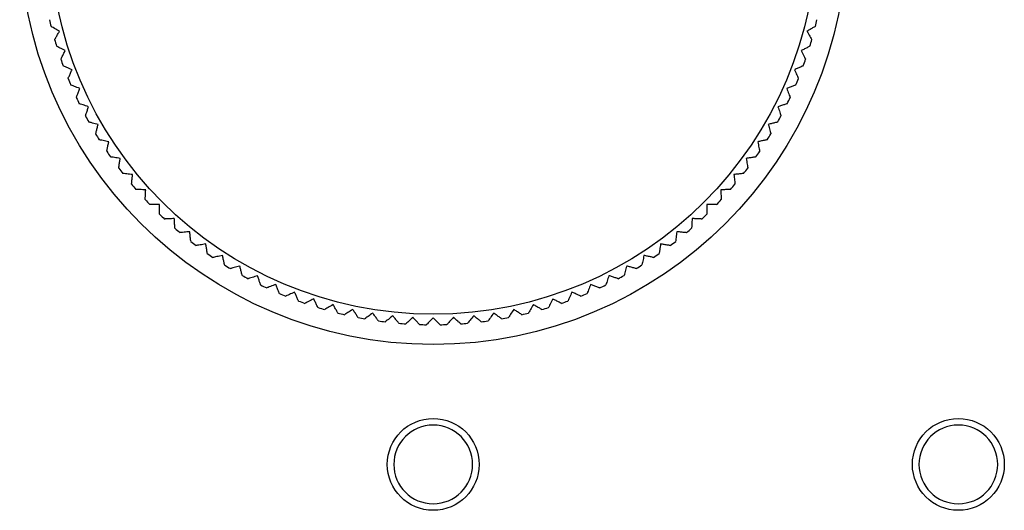
# Model space of a CAD drawing. Units: millimetres. Extents: x -513 to 640, y -228 to 455.
# Drawn here: x -166 to -129, y 239 to 258 of the extents above; entities that cross this region are included whole.
import ezdxf

# ---------------------------------------------------------------- set-up
doc = ezdxf.new("R2010")
doc.units = ezdxf.units.MM
doc.linetypes.add('SLD-Сплошная', pattern=[0])
doc.layers.add('ДЕТАЛЬ', color=8, linetype='SLD-Сплошная')

msp = doc.modelspace()

# ---------------------------------------------------------------- linework, layer by layer
at = {"layer": 'ДЕТАЛЬ', "linetype": 'SLD-Сплошная', "lineweight": 25}
for centre, radius in [((-150.486, 260.957), 15.75), ((-150.486, 260.957), 14.596), ((-150.486, 240.637), 1.75), ((-130.486, 240.637), 1.75)]:
    msp.add_circle(centre, radius, dxfattribs=at)
for centre, radius, start, end in [((-150.486, 260.957), 15, 193, 194), ((-150.486, 260.957), 15, 346, 347), ((-150.486, 260.957), 15, 196, 197), ((-150.486, 260.957), 15, 343, 344), ((-150.486, 260.957), 15, 199, 200), ((-150.486, 260.957), 15, 340, 341), ((-150.486, 260.957), 15, 202, 203), ((-150.486, 260.957), 15, 337, 338), ((-150.486, 260.957), 15, 205, 206), ((-150.486, 260.957), 15, 334, 335), ((-150.486, 260.957), 15, 208, 209), ((-150.486, 260.957), 15, 331, 332), ((-150.486, 260.957), 15, 211, 212), ((-150.486, 260.957), 15, 328, 329), ((-150.486, 260.957), 15, 214, 215), ((-150.486, 260.957), 15, 325, 326), ((-150.486, 260.957), 15, 217, 218), ((-150.486, 260.957), 15, 322, 323), ((-150.486, 260.957), 15, 220, 221), ((-150.486, 260.957), 15, 319, 320), ((-150.486, 260.957), 15, 223, 224), ((-150.486, 260.957), 15, 316, 317), ((-150.486, 260.957), 15, 226, 227), ((-150.486, 260.957), 15, 313, 314), ((-150.486, 260.957), 15, 229, 230), ((-150.486, 260.957), 15, 310, 311), ((-150.486, 260.957), 15, 232, 233), ((-150.486, 260.957), 15, 307, 308), ((-150.486, 260.957), 15, 235, 236), ((-150.486, 260.957), 15, 304, 305), ((-150.486, 260.957), 15, 238, 239), ((-150.486, 260.957), 15, 301, 302), ((-150.486, 260.957), 15, 241, 242), ((-150.486, 260.957), 15, 298, 299), ((-150.486, 260.957), 15, 244, 245), ((-150.486, 260.957), 15, 247, 248), ((-150.486, 260.957), 15, 292, 293), ((-150.486, 260.957), 15, 295, 296), ((-150.486, 260.957), 15, 250, 251), ((-150.486, 260.957), 15, 289, 290), ((-150.486, 260.957), 15, 253, 254), ((-150.486, 260.957), 15, 256, 257), ((-150.486, 260.957), 15, 283, 284), ((-150.486, 260.957), 15, 286, 287), ((-150.486, 260.957), 15, 259, 260), ((-150.486, 260.957), 15, 262, 263), ((-150.486, 260.957), 15, 265, 266), ((-150.486, 260.957), 15, 274, 275), ((-150.486, 260.957), 15, 277, 278), ((-150.486, 260.957), 15, 280, 281), ((-150.486, 260.957), 15, 268, 269), ((-150.486, 260.957), 15, 271, 272), ((-150.486, 240.637), 1.5, 89.9999, 269.9999), ((-150.486, 240.637), 1.5, 269.9999, 89.9999), ((-130.486, 240.637), 1.5, 89.9999, 269.9999), ((-130.486, 240.637), 1.5, 269.9999, 89.9999)]:
    msp.add_arc(centre, radius, start, end, dxfattribs=at)
for points, knots in [([(-164.719, 257.143), (-164.786, 257.182), (-164.894, 257.244), (-164.996, 257.303), (-165.035, 257.326), (-165.039, 257.328), (-165.04, 257.328)], [0, 0, 0, 0, 0.415866, 0.670016, 0.885388, 1, 1, 1, 1]), ([(-135.931, 257.328), (-135.935, 257.326), (-135.944, 257.321), (-136.015, 257.28), (-136.119, 257.22), (-136.21, 257.167), (-136.252, 257.143)], [0, 0, 0, 0, 0.21956, 0.438494, 0.742019, 1, 1, 1, 1]), ([(-164.905, 256.823), (-164.902, 256.827), (-164.897, 256.836), (-164.856, 256.906), (-164.796, 257.011), (-164.744, 257.102), (-164.719, 257.143)], [0, 0, 0, 0, 0.21956, 0.438494, 0.742019, 1, 1, 1, 1]), ([(-136.252, 257.143), (-136.213, 257.076), (-136.151, 256.969), (-136.092, 256.867), (-136.069, 256.827), (-136.067, 256.824), (-136.067, 256.823)], [0, 0, 0, 0, 0.415866, 0.670016, 0.885388, 1, 1, 1, 1]), ([(-164.5, 256.404), (-164.569, 256.439), (-164.68, 256.495), (-164.785, 256.548), (-164.825, 256.569), (-164.829, 256.571), (-164.83, 256.572)], [0, 0, 0, 0, 0.415866, 0.670016, 0.885388, 1, 1, 1, 1]), ([(-136.141, 256.572), (-136.145, 256.569), (-136.154, 256.565), (-136.227, 256.528), (-136.335, 256.473), (-136.428, 256.426), (-136.471, 256.404)], [0, 0, 0, 0, 0.2195604, 0.4384938, 0.7420194, 1, 1, 1, 1]), ([(-164.668, 256.074), (-164.666, 256.078), (-164.662, 256.087), (-164.625, 256.16), (-164.57, 256.267), (-164.522, 256.361), (-164.5, 256.404)], [0, 0, 0, 0, 0.2195604, 0.4384938, 0.7420194, 1, 1, 1, 1]), ([(-136.471, 256.404), (-136.436, 256.335), (-136.379, 256.224), (-136.326, 256.119), (-136.305, 256.079), (-136.303, 256.075), (-136.303, 256.074)], [0, 0, 0, 0, 0.415866, 0.670016, 0.885388, 1, 1, 1, 1]), ([(-164.243, 255.676), (-164.313, 255.708), (-164.427, 255.759), (-164.534, 255.806), (-164.576, 255.825), (-164.58, 255.826), (-164.581, 255.827)], [0, 0, 0, 0, 0.415866, 0.670016, 0.885388, 1, 1, 1, 1]), ([(-136.39, 255.827), (-136.395, 255.825), (-136.404, 255.821), (-136.478, 255.788), (-136.589, 255.739), (-136.684, 255.696), (-136.728, 255.676)], [0, 0, 0, 0, 0.21956, 0.438494, 0.742019, 1, 1, 1, 1]), ([(-164.393, 255.338), (-164.391, 255.343), (-164.387, 255.352), (-164.354, 255.426), (-164.305, 255.537), (-164.262, 255.632), (-164.243, 255.676)], [0, 0, 0, 0, 0.21956, 0.438494, 0.742019, 1, 1, 1, 1]), ([(-136.728, 255.676), (-136.697, 255.606), (-136.646, 255.492), (-136.599, 255.385), (-136.58, 255.343), (-136.578, 255.339), (-136.578, 255.338)], [0, 0, 0, 0, 0.4158655, 0.670016, 0.8853878, 1, 1, 1, 1]), ([(-163.948, 254.964), (-164.02, 254.991), (-164.136, 255.036), (-164.245, 255.078), (-164.288, 255.094), (-164.292, 255.096), (-164.293, 255.096)], [0, 0, 0, 0, 0.415866, 0.670016, 0.885388, 1, 1, 1, 1]), ([(-136.678, 255.096), (-136.683, 255.095), (-136.692, 255.091), (-136.768, 255.062), (-136.881, 255.019), (-136.979, 254.981), (-137.024, 254.964)], [0, 0, 0, 0, 0.21956, 0.438494, 0.742019, 1, 1, 1, 1]), ([(-164.08, 254.618), (-164.078, 254.623), (-164.075, 254.632), (-164.046, 254.708), (-164.002, 254.821), (-163.965, 254.919), (-163.948, 254.964)], [0, 0, 0, 0, 0.21956, 0.438494, 0.742019, 1, 1, 1, 1]), ([(-137.024, 254.964), (-136.996, 254.891), (-136.951, 254.775), (-136.909, 254.666), (-136.893, 254.623), (-136.891, 254.619), (-136.891, 254.618)], [0, 0, 0, 0, 0.415866, 0.670016, 0.885388, 1, 1, 1, 1]), ([(-163.615, 254.267), (-163.689, 254.291), (-163.807, 254.33), (-163.919, 254.366), (-163.962, 254.38), (-163.966, 254.381), (-163.968, 254.382)], [0, 0, 0, 0, 0.415866, 0.670016, 0.885388, 1, 1, 1, 1]), ([(-163.73, 253.915), (-163.728, 253.92), (-163.725, 253.929), (-163.7, 254.007), (-163.663, 254.122), (-163.63, 254.222), (-163.615, 254.267)], [0, 0, 0, 0, 0.21956, 0.438494, 0.742019, 1, 1, 1, 1]), ([(-137.004, 254.382), (-137.008, 254.38), (-137.018, 254.377), (-137.095, 254.352), (-137.21, 254.315), (-137.31, 254.282), (-137.356, 254.267)], [0, 0, 0, 0, 0.21956, 0.438494, 0.742019, 1, 1, 1, 1]), ([(-137.356, 254.267), (-137.332, 254.194), (-137.293, 254.075), (-137.257, 253.964), (-137.243, 253.92), (-137.242, 253.917), (-137.241, 253.915)], [0, 0, 0, 0, 0.4158655, 0.670016, 0.8853878, 1, 1, 1, 1]), ([(-163.247, 253.589), (-163.322, 253.609), (-163.442, 253.642), (-163.555, 253.672), (-163.6, 253.684), (-163.604, 253.685), (-163.605, 253.685)], [0, 0, 0, 0, 0.415866, 0.670016, 0.885388, 1, 1, 1, 1]), ([(-163.343, 253.232), (-163.342, 253.237), (-163.339, 253.246), (-163.318, 253.325), (-163.287, 253.442), (-163.26, 253.543), (-163.247, 253.589)], [0, 0, 0, 0, 0.21956, 0.438494, 0.742019, 1, 1, 1, 1]), ([(-137.366, 253.685), (-137.371, 253.684), (-137.381, 253.681), (-137.459, 253.66), (-137.576, 253.629), (-137.677, 253.602), (-137.724, 253.589)], [0, 0, 0, 0, 0.21956, 0.438494, 0.742019, 1, 1, 1, 1]), ([(-137.724, 253.589), (-137.704, 253.515), (-137.672, 253.394), (-137.641, 253.281), (-137.629, 253.237), (-137.628, 253.233), (-137.628, 253.232)], [0, 0, 0, 0, 0.415866, 0.670016, 0.885388, 1, 1, 1, 1]), ([(-162.844, 252.932), (-162.92, 252.948), (-163.042, 252.974), (-163.156, 252.998), (-163.201, 253.007), (-163.205, 253.008), (-163.206, 253.009)], [0, 0, 0, 0, 0.415866, 0.670016, 0.885388, 1, 1, 1, 1]), ([(-162.921, 252.569), (-162.92, 252.574), (-162.918, 252.584), (-162.901, 252.664), (-162.876, 252.782), (-162.854, 252.884), (-162.844, 252.932)], [0, 0, 0, 0, 0.2195604, 0.4384938, 0.7420194, 1, 1, 1, 1]), ([(-137.765, 253.009), (-137.77, 253.007), (-137.78, 253.005), (-137.859, 252.988), (-137.977, 252.963), (-138.08, 252.942), (-138.127, 252.932)], [0, 0, 0, 0, 0.21956, 0.438494, 0.742019, 1, 1, 1, 1]), ([(-138.127, 252.932), (-138.111, 252.856), (-138.085, 252.734), (-138.061, 252.62), (-138.051, 252.575), (-138.05, 252.571), (-138.05, 252.569)], [0, 0, 0, 0, 0.415866, 0.670016, 0.885388, 1, 1, 1, 1]), ([(-162.407, 252.296), (-162.484, 252.308), (-162.607, 252.327), (-162.722, 252.346), (-162.768, 252.353), (-162.772, 252.353), (-162.773, 252.354)], [0, 0, 0, 0, 0.415866, 0.670016, 0.885388, 1, 1, 1, 1]), ([(-162.465, 251.93), (-162.464, 251.935), (-162.463, 251.945), (-162.45, 252.025), (-162.431, 252.145), (-162.415, 252.248), (-162.407, 252.296)], [0, 0, 0, 0, 0.21956, 0.438494, 0.742019, 1, 1, 1, 1]), ([(-138.198, 252.354), (-138.203, 252.353), (-138.213, 252.351), (-138.293, 252.339), (-138.413, 252.32), (-138.516, 252.303), (-138.564, 252.296)], [0, 0, 0, 0, 0.2195604, 0.4384938, 0.7420194, 1, 1, 1, 1]), ([(-138.564, 252.296), (-138.552, 252.219), (-138.532, 252.096), (-138.514, 251.981), (-138.507, 251.935), (-138.506, 251.931), (-138.506, 251.93)], [0, 0, 0, 0, 0.415866, 0.670016, 0.885388, 1, 1, 1, 1]), ([(-161.938, 251.684), (-162.014, 251.692), (-162.138, 251.705), (-162.255, 251.717), (-162.3, 251.722), (-162.304, 251.722), (-162.306, 251.722)], [0, 0, 0, 0, 0.415866, 0.670016, 0.885388, 1, 1, 1, 1]), ([(-161.976, 251.315), (-161.976, 251.32), (-161.975, 251.33), (-161.966, 251.411), (-161.954, 251.532), (-161.943, 251.636), (-161.938, 251.684)], [0, 0, 0, 0, 0.21956, 0.438494, 0.742019, 1, 1, 1, 1]), ([(-138.665, 251.722), (-138.67, 251.722), (-138.68, 251.721), (-138.761, 251.712), (-138.881, 251.7), (-138.986, 251.689), (-139.034, 251.684)], [0, 0, 0, 0, 0.21956, 0.438494, 0.742019, 1, 1, 1, 1]), ([(-139.034, 251.684), (-139.026, 251.607), (-139.013, 251.483), (-139, 251.366), (-138.995, 251.321), (-138.995, 251.317), (-138.995, 251.315)], [0, 0, 0, 0, 0.4158655, 0.670016, 0.8853878, 1, 1, 1, 1]), ([(-161.437, 251.097), (-161.514, 251.101), (-161.638, 251.108), (-161.755, 251.114), (-161.801, 251.116), (-161.805, 251.116), (-161.806, 251.116)], [0, 0, 0, 0, 0.415866, 0.670016, 0.885388, 1, 1, 1, 1]), ([(-161.456, 250.727), (-161.456, 250.732), (-161.455, 250.742), (-161.451, 250.824), (-161.445, 250.944), (-161.439, 251.049), (-161.437, 251.097)], [0, 0, 0, 0, 0.21956, 0.438494, 0.742019, 1, 1, 1, 1]), ([(-139.165, 251.116), (-139.17, 251.116), (-139.18, 251.116), (-139.261, 251.111), (-139.382, 251.105), (-139.487, 251.1), (-139.535, 251.097)], [0, 0, 0, 0, 0.21956, 0.438494, 0.742019, 1, 1, 1, 1]), ([(-139.535, 251.097), (-139.531, 251.02), (-139.524, 250.895), (-139.518, 250.779), (-139.516, 250.733), (-139.515, 250.729), (-139.515, 250.727)], [0, 0, 0, 0, 0.415866, 0.670016, 0.885388, 1, 1, 1, 1]), ([(-160.905, 250.537), (-160.983, 250.537), (-161.107, 250.537), (-161.224, 250.537), (-161.27, 250.537), (-161.274, 250.537), (-161.276, 250.537)], [0, 0, 0, 0, 0.415866, 0.670016, 0.885388, 1, 1, 1, 1]), ([(-160.905, 250.167), (-160.905, 250.172), (-160.905, 250.182), (-160.905, 250.264), (-160.905, 250.384), (-160.905, 250.489), (-160.905, 250.537)], [0, 0, 0, 0, 0.21956, 0.438494, 0.742019, 1, 1, 1, 1]), ([(-139.696, 250.537), (-139.701, 250.537), (-139.71, 250.537), (-139.792, 250.537), (-139.913, 250.537), (-140.018, 250.537), (-140.066, 250.537)], [0, 0, 0, 0, 0.21956, 0.438494, 0.742019, 1, 1, 1, 1]), ([(-140.066, 250.537), (-140.066, 250.46), (-140.066, 250.336), (-140.066, 250.218), (-140.066, 250.173), (-140.066, 250.169), (-140.066, 250.167)], [0, 0, 0, 0, 0.415866, 0.670016, 0.885388, 1, 1, 1, 1]), ([(-160.346, 250.006), (-160.423, 250.002), (-160.548, 249.996), (-160.664, 249.99), (-160.71, 249.987), (-160.714, 249.987), (-160.716, 249.987)], [0, 0, 0, 0, 0.415866, 0.670016, 0.885388, 1, 1, 1, 1]), ([(-160.326, 249.637), (-160.327, 249.642), (-160.327, 249.652), (-160.332, 249.733), (-160.338, 249.854), (-160.343, 249.958), (-160.346, 250.006)], [0, 0, 0, 0, 0.21956, 0.438494, 0.742019, 1, 1, 1, 1]), ([(-140.625, 250.006), (-140.629, 249.929), (-140.636, 249.805), (-140.642, 249.688), (-140.644, 249.642), (-140.645, 249.638), (-140.645, 249.637)], [0, 0, 0, 0, 0.415866, 0.670016, 0.885388, 1, 1, 1, 1]), ([(-140.256, 249.987), (-140.261, 249.987), (-140.271, 249.988), (-140.352, 249.992), (-140.473, 249.998), (-140.577, 250.004), (-140.625, 250.006)], [0, 0, 0, 0, 0.2195604, 0.4384938, 0.7420194, 1, 1, 1, 1]), ([(-159.759, 249.505), (-159.836, 249.497), (-159.96, 249.484), (-160.076, 249.472), (-160.122, 249.467), (-160.126, 249.467), (-160.127, 249.467)], [0, 0, 0, 0, 0.415866, 0.670016, 0.885388, 1, 1, 1, 1]), ([(-159.721, 249.137), (-159.721, 249.142), (-159.722, 249.152), (-159.731, 249.233), (-159.743, 249.353), (-159.754, 249.457), (-159.759, 249.505)], [0, 0, 0, 0, 0.21956, 0.438494, 0.742019, 1, 1, 1, 1]), ([(-141.212, 249.505), (-141.22, 249.428), (-141.233, 249.305), (-141.245, 249.188), (-141.25, 249.142), (-141.251, 249.139), (-141.251, 249.137)], [0, 0, 0, 0, 0.415866, 0.670016, 0.885388, 1, 1, 1, 1]), ([(-140.844, 249.467), (-140.849, 249.467), (-140.859, 249.468), (-140.94, 249.477), (-141.06, 249.489), (-141.164, 249.5), (-141.212, 249.505)], [0, 0, 0, 0, 0.21956, 0.438494, 0.742019, 1, 1, 1, 1]), ([(-159.147, 249.036), (-159.224, 249.024), (-159.347, 249.004), (-159.462, 248.986), (-159.508, 248.979), (-159.511, 248.978), (-159.513, 248.978)], [0, 0, 0, 0, 0.415866, 0.670016, 0.885388, 1, 1, 1, 1]), ([(-159.089, 248.67), (-159.09, 248.675), (-159.092, 248.685), (-159.104, 248.765), (-159.123, 248.885), (-159.14, 248.988), (-159.147, 249.036)], [0, 0, 0, 0, 0.2195604, 0.4384938, 0.7420194, 1, 1, 1, 1]), ([(-141.824, 249.036), (-141.836, 248.959), (-141.856, 248.836), (-141.874, 248.721), (-141.881, 248.675), (-141.882, 248.671), (-141.882, 248.67)], [0, 0, 0, 0, 0.415866, 0.670016, 0.885388, 1, 1, 1, 1]), ([(-141.458, 248.978), (-141.463, 248.979), (-141.473, 248.98), (-141.554, 248.993), (-141.673, 249.012), (-141.776, 249.028), (-141.824, 249.036)], [0, 0, 0, 0, 0.21956, 0.438494, 0.742019, 1, 1, 1, 1]), ([(-158.511, 248.599), (-158.587, 248.583), (-158.709, 248.557), (-158.823, 248.532), (-158.868, 248.523), (-158.872, 248.522), (-158.874, 248.522)], [0, 0, 0, 0, 0.415866, 0.670016, 0.885388, 1, 1, 1, 1]), ([(-158.434, 248.237), (-158.435, 248.241), (-158.438, 248.251), (-158.454, 248.331), (-158.48, 248.449), (-158.501, 248.552), (-158.511, 248.599)], [0, 0, 0, 0, 0.21956, 0.438494, 0.742019, 1, 1, 1, 1]), ([(-142.46, 248.599), (-142.476, 248.523), (-142.502, 248.401), (-142.526, 248.287), (-142.536, 248.242), (-142.537, 248.238), (-142.537, 248.237)], [0, 0, 0, 0, 0.415866, 0.670016, 0.885388, 1, 1, 1, 1]), ([(-142.098, 248.522), (-142.103, 248.523), (-142.112, 248.525), (-142.192, 248.542), (-142.31, 248.567), (-142.413, 248.589), (-142.46, 248.599)], [0, 0, 0, 0, 0.21956, 0.438494, 0.742019, 1, 1, 1, 1]), ([(-157.854, 248.196), (-157.928, 248.176), (-158.049, 248.143), (-158.162, 248.113), (-158.206, 248.101), (-158.21, 248.1), (-158.211, 248.1)], [0, 0, 0, 0, 0.415866, 0.670016, 0.885388, 1, 1, 1, 1]), ([(-157.758, 247.838), (-157.759, 247.843), (-157.762, 247.852), (-157.783, 247.931), (-157.814, 248.048), (-157.841, 248.149), (-157.854, 248.196)], [0, 0, 0, 0, 0.21956, 0.438494, 0.742019, 1, 1, 1, 1]), ([(-143.118, 248.196), (-143.138, 248.121), (-143.17, 248.001), (-143.2, 247.888), (-143.212, 247.843), (-143.213, 247.839), (-143.213, 247.838)], [0, 0, 0, 0, 0.415866, 0.670016, 0.885388, 1, 1, 1, 1]), ([(-142.76, 248.1), (-142.765, 248.101), (-142.774, 248.104), (-142.853, 248.125), (-142.97, 248.156), (-143.071, 248.183), (-143.118, 248.196)], [0, 0, 0, 0, 0.21956, 0.438494, 0.742019, 1, 1, 1, 1]), ([(-157.176, 247.828), (-157.249, 247.804), (-157.368, 247.765), (-157.479, 247.729), (-157.523, 247.715), (-157.526, 247.714), (-157.528, 247.713)], [0, 0, 0, 0, 0.415866, 0.670016, 0.885388, 1, 1, 1, 1]), ([(-157.061, 247.475), (-157.063, 247.48), (-157.066, 247.49), (-157.091, 247.567), (-157.128, 247.682), (-157.161, 247.782), (-157.176, 247.828)], [0, 0, 0, 0, 0.21956, 0.438494, 0.742019, 1, 1, 1, 1]), ([(-143.796, 247.828), (-143.82, 247.754), (-143.858, 247.635), (-143.894, 247.524), (-143.908, 247.48), (-143.91, 247.477), (-143.91, 247.475)], [0, 0, 0, 0, 0.415866, 0.670016, 0.885388, 1, 1, 1, 1]), ([(-143.444, 247.713), (-143.448, 247.715), (-143.458, 247.718), (-143.535, 247.743), (-143.65, 247.78), (-143.75, 247.813), (-143.796, 247.828)], [0, 0, 0, 0, 0.21956, 0.438494, 0.742019, 1, 1, 1, 1]), ([(-156.479, 247.495), (-156.551, 247.468), (-156.668, 247.423), (-156.777, 247.381), (-156.82, 247.365), (-156.824, 247.363), (-156.825, 247.363)], [0, 0, 0, 0, 0.415866, 0.670016, 0.885388, 1, 1, 1, 1]), ([(-156.347, 247.15), (-156.348, 247.154), (-156.352, 247.164), (-156.381, 247.24), (-156.424, 247.353), (-156.462, 247.45), (-156.479, 247.495)], [0, 0, 0, 0, 0.21956, 0.438494, 0.742019, 1, 1, 1, 1]), ([(-155.766, 247.2), (-155.837, 247.169), (-155.951, 247.118), (-156.058, 247.07), (-156.1, 247.052), (-156.103, 247.05), (-156.105, 247.05)], [0, 0, 0, 0, 0.415866, 0.670016, 0.885388, 1, 1, 1, 1]), ([(-155.616, 246.862), (-155.618, 246.866), (-155.622, 246.876), (-155.655, 246.95), (-155.704, 247.06), (-155.747, 247.156), (-155.766, 247.2)], [0, 0, 0, 0, 0.21956, 0.438494, 0.742019, 1, 1, 1, 1]), ([(-145.205, 247.2), (-145.236, 247.129), (-145.287, 247.016), (-145.334, 246.909), (-145.353, 246.867), (-145.355, 246.863), (-145.355, 246.862)], [0, 0, 0, 0, 0.415866, 0.670016, 0.885388, 1, 1, 1, 1]), ([(-144.867, 247.05), (-144.871, 247.052), (-144.88, 247.056), (-144.955, 247.089), (-145.065, 247.138), (-145.161, 247.181), (-145.205, 247.2)], [0, 0, 0, 0, 0.21956, 0.438494, 0.742019, 1, 1, 1, 1]), ([(-144.492, 247.495), (-144.52, 247.423), (-144.564, 247.307), (-144.606, 247.198), (-144.623, 247.155), (-144.624, 247.151), (-144.625, 247.15)], [0, 0, 0, 0, 0.415866, 0.670016, 0.885388, 1, 1, 1, 1]), ([(-144.146, 247.363), (-144.151, 247.364), (-144.16, 247.368), (-144.236, 247.397), (-144.349, 247.441), (-144.447, 247.478), (-144.492, 247.495)], [0, 0, 0, 0, 0.2195604, 0.4384938, 0.7420194, 1, 1, 1, 1]), ([(-155.039, 246.943), (-155.108, 246.908), (-155.219, 246.851), (-155.323, 246.798), (-155.364, 246.777), (-155.368, 246.775), (-155.369, 246.775)], [0, 0, 0, 0, 0.415866, 0.670016, 0.885388, 1, 1, 1, 1]), ([(-154.871, 246.613), (-154.873, 246.617), (-154.878, 246.626), (-154.915, 246.699), (-154.97, 246.806), (-155.017, 246.9), (-155.039, 246.943)], [0, 0, 0, 0, 0.21956, 0.438494, 0.742019, 1, 1, 1, 1]), ([(-145.932, 246.943), (-145.967, 246.874), (-146.024, 246.763), (-146.077, 246.658), (-146.098, 246.617), (-146.099, 246.614), (-146.1, 246.613)], [0, 0, 0, 0, 0.415866, 0.670016, 0.885388, 1, 1, 1, 1]), ([(-145.602, 246.775), (-145.607, 246.777), (-145.615, 246.781), (-145.688, 246.818), (-145.796, 246.873), (-145.889, 246.921), (-145.932, 246.943)], [0, 0, 0, 0, 0.21956, 0.438494, 0.742019, 1, 1, 1, 1]), ([(-154.3, 246.724), (-154.367, 246.685), (-154.474, 246.623), (-154.576, 246.564), (-154.616, 246.541), (-154.619, 246.539), (-154.62, 246.538)], [0, 0, 0, 0, 0.415866, 0.670016, 0.885388, 1, 1, 1, 1]), ([(-154.114, 246.403), (-154.117, 246.407), (-154.122, 246.416), (-154.163, 246.486), (-154.223, 246.591), (-154.275, 246.682), (-154.3, 246.724)], [0, 0, 0, 0, 0.21956, 0.438494, 0.742019, 1, 1, 1, 1]), ([(-153.549, 246.543), (-153.614, 246.501), (-153.719, 246.433), (-153.817, 246.37), (-153.855, 246.345), (-153.859, 246.343), (-153.86, 246.342)], [0, 0, 0, 0, 0.415866, 0.670016, 0.885388, 1, 1, 1, 1]), ([(-153.348, 246.233), (-153.35, 246.237), (-153.356, 246.245), (-153.4, 246.314), (-153.466, 246.415), (-153.523, 246.503), (-153.549, 246.543)], [0, 0, 0, 0, 0.21956, 0.438494, 0.742019, 1, 1, 1, 1]), ([(-152.791, 246.403), (-152.853, 246.357), (-152.954, 246.284), (-153.049, 246.215), (-153.086, 246.188), (-153.089, 246.186), (-153.09, 246.185)], [0, 0, 0, 0, 0.415866, 0.670016, 0.885388, 1, 1, 1, 1]), ([(-152.573, 246.103), (-152.576, 246.107), (-152.582, 246.115), (-152.63, 246.181), (-152.701, 246.279), (-152.762, 246.364), (-152.791, 246.403)], [0, 0, 0, 0, 0.21956, 0.438494, 0.742019, 1, 1, 1, 1]), ([(-148.18, 246.403), (-148.226, 246.34), (-148.299, 246.239), (-148.368, 246.145), (-148.395, 246.108), (-148.397, 246.104), (-148.398, 246.103)], [0, 0, 0, 0, 0.415866, 0.670016, 0.885388, 1, 1, 1, 1]), ([(-147.881, 246.185), (-147.885, 246.188), (-147.893, 246.194), (-147.959, 246.242), (-148.057, 246.313), (-148.141, 246.374), (-148.18, 246.403)], [0, 0, 0, 0, 0.21956, 0.438494, 0.742019, 1, 1, 1, 1]), ([(-147.422, 246.543), (-147.464, 246.479), (-147.532, 246.374), (-147.596, 246.276), (-147.621, 246.237), (-147.623, 246.234), (-147.623, 246.233)], [0, 0, 0, 0, 0.415866, 0.670016, 0.885388, 1, 1, 1, 1]), ([(-147.111, 246.342), (-147.116, 246.344), (-147.124, 246.35), (-147.192, 246.394), (-147.293, 246.46), (-147.381, 246.517), (-147.422, 246.543)], [0, 0, 0, 0, 0.21956, 0.438494, 0.742019, 1, 1, 1, 1]), ([(-146.672, 246.724), (-146.71, 246.657), (-146.773, 246.549), (-146.831, 246.447), (-146.854, 246.407), (-146.856, 246.404), (-146.857, 246.403)], [0, 0, 0, 0, 0.4158655, 0.670016, 0.8853878, 1, 1, 1, 1]), ([(-146.351, 246.538), (-146.355, 246.541), (-146.364, 246.546), (-146.434, 246.587), (-146.539, 246.647), (-146.63, 246.699), (-146.672, 246.724)], [0, 0, 0, 0, 0.21956, 0.438494, 0.742019, 1, 1, 1, 1]), ([(-152.026, 246.302), (-152.086, 246.253), (-152.183, 246.175), (-152.274, 246.101), (-152.31, 246.072), (-152.313, 246.07), (-152.314, 246.069)], [0, 0, 0, 0, 0.415866, 0.670016, 0.885388, 1, 1, 1, 1]), ([(-151.793, 246.014), (-151.796, 246.018), (-151.802, 246.026), (-151.854, 246.089), (-151.93, 246.183), (-151.996, 246.265), (-152.026, 246.302)], [0, 0, 0, 0, 0.21956, 0.438494, 0.742019, 1, 1, 1, 1]), ([(-151.257, 246.242), (-151.314, 246.19), (-151.407, 246.106), (-151.494, 246.028), (-151.528, 245.997), (-151.531, 245.995), (-151.532, 245.994)], [0, 0, 0, 0, 0.415866, 0.670016, 0.885388, 1, 1, 1, 1]), ([(-151.009, 245.966), (-151.012, 245.97), (-151.019, 245.978), (-151.074, 246.038), (-151.154, 246.128), (-151.225, 246.206), (-151.257, 246.242)], [0, 0, 0, 0, 0.21956, 0.438494, 0.742019, 1, 1, 1, 1]), ([(-150.486, 246.221), (-150.54, 246.167), (-150.628, 246.079), (-150.711, 245.996), (-150.744, 245.963), (-150.746, 245.961), (-150.747, 245.96)], [0, 0, 0, 0, 0.415866, 0.670016, 0.885388, 1, 1, 1, 1]), ([(-150.224, 245.96), (-150.227, 245.963), (-150.234, 245.97), (-150.292, 246.028), (-150.377, 246.113), (-150.452, 246.187), (-150.486, 246.221)], [0, 0, 0, 0, 0.21956, 0.438494, 0.742019, 1, 1, 1, 1]), ([(-149.714, 246.242), (-149.766, 246.184), (-149.849, 246.092), (-149.928, 246.005), (-149.959, 245.97), (-149.961, 245.967), (-149.962, 245.966)], [0, 0, 0, 0, 0.415866, 0.670016, 0.885388, 1, 1, 1, 1]), ([(-149.439, 245.994), (-149.443, 245.997), (-149.45, 246.004), (-149.511, 246.058), (-149.601, 246.139), (-149.679, 246.209), (-149.714, 246.242)], [0, 0, 0, 0, 0.2195604, 0.4384938, 0.7420194, 1, 1, 1, 1]), ([(-148.945, 246.302), (-148.994, 246.242), (-149.072, 246.145), (-149.146, 246.054), (-149.175, 246.019), (-149.177, 246.015), (-149.178, 246.014)], [0, 0, 0, 0, 0.415866, 0.670016, 0.885388, 1, 1, 1, 1]), ([(-148.658, 246.069), (-148.661, 246.072), (-148.669, 246.079), (-148.732, 246.13), (-148.826, 246.206), (-148.908, 246.272), (-148.945, 246.302)], [0, 0, 0, 0, 0.21956, 0.438494, 0.742019, 1, 1, 1, 1])]:
    msp.add_open_spline(points, degree=3, knots=knots, dxfattribs=at)

doc.saveas('drawing.dxf')
